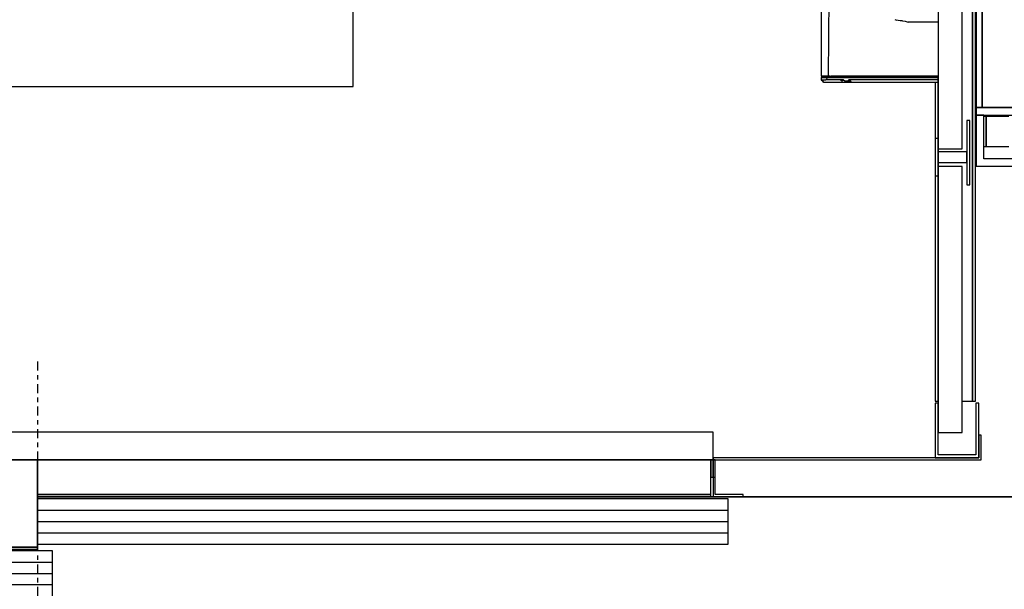
# Model space of a CAD drawing. Extents: x 5 to 3075, y 5 to 302.
# Drawn here: x 583 to 604, y 163 to 176 of the extents above; entities that cross this region are included whole.
import ezdxf

# ---------------------------------------------------------------- set-up
doc = ezdxf.new("R2010")
doc.units = 0
doc.header["$LTSCALE"] = 0.5
doc.header["$MEASUREMENT"] = 0
doc.linetypes.add('ACAD_ISO10W100', pattern=[18.5, 12, -3, 0.5, -3])
doc.layers.get('0').update_dxf_attribs({"linetype": 'CONTINUOUS'})
doc.layers.add('7', color=6, linetype='ACAD_ISO10W100')
doc.layers.add('8', color=3, linetype='CONTINUOUS')
doc.styles.add('LD', font='ARIALUNI.TTF')

# ---------------------------------------------------------------- blocks, each defined once
blk = doc.blocks.new('LD_20200403090452_000001D4')
for p, q in [((349.37, 757), (349.37, 477)), ((800.63, 757), (349.37, 757)), ((800.63, 477), (800.63, 757)), ((349.37, 477), (800.63, 477))]:
    blk.add_line(p, q)
at = {"insert": (575, 617), "char_height": 60, "attachment_point": 5, "style": 'LD'}
blk.add_mtext('\\fArial Unicode MS|b0|i0|u0;\\C256;Landing :\\P 0', dxfattribs=at)
blk = doc.blocks.new('LD_20200403090452_000001F0')
for p, q in [((583.8, -310), (584.34, -310)), ((584.34, -372), (583.8, -372)), ((589.85, -372), (589.34, -372)), ((591, -372), (589.85, -372)), ((606, -372), (591, -372)), ((591, -372), (591, -392)), ((591, -392), (591, -372)), ((583.8, -392), (584.34, -392)), ((589.34, -392), (589.85, -392)), ((589.85, -392), (591, -392)), ((591, -392), (606, -392)), ((407.5, -625), (409, -625)), ((429, -625), (657, -625))]:
    blk.add_line(p, q)
blk = doc.blocks.new('LD_20200403090452_000001F1')
for p, q in [((-171.66, 366), (-171.66, -366)), ((-167.66, 366), (-167.66, -366)), ((-167.66, -366), (-167.66, 366)), ((-171.66, -366), (-171.66, -371)), ((-129.91, -366), (-171.66, -366)), ((-171.66, -366), (-167.66, -366)), ((-167.66, -366), (-143.57, -366)), ((-171.66, -371), (-129.91, -371)), ((-171.66, -371), (-171.66, -405)), ((-166.66, -371), (-171.66, -371)), ((-166.66, -400), (-166.66, -371)), ((-146.66, -400), (-166.66, -400)), ((-171.66, -405), (-146.66, -405))]:
    blk.add_line(p, q)
blk = doc.blocks.new('LD_20200403090453_0000000B')
for p, q in [((1114, 36.3), (1114, 0)), ((1116, 36.3), (1114, 36.3)), ((1116, 2), (1116, 36.3)), ((1141, 36.3), (1141, 2)), ((1143, 36.3), (1141, 36.3)), ((1143, 0), (1143, 36.3)), ((1114, 0), (1143, 0)), ((1141, 2), (1116, 2))]:
    blk.add_line(p, q)
blk = doc.blocks.new('LD_20200403090453_0000000C')
for p, q in [((966, 17), (66, 17)), ((966, -1.5), (966, 17)), ((1144.5, 15), (1143, 15)), ((1143, 15), (1143, 0)), ((1144.5, -1.5), (1144.5, 15)), ((1143, 0), (966, 0)), ((966, 0), (966, -1.5)), ((66, -1.5), (966, -1.5)), ((516, -1.5), (67.5, -1.5)), ((516, -1.5), (516, -24.5)), ((964.5, -1.5), (516, -1.5)), ((516, -59.5), (516, -1.5)), ((964.5, -1.5), (964.5, -13)), ((966, -1.5), (964.5, -1.5)), ((964.5, -24.5), (964.5, -1.5)), ((966, -13), (966, -1.5)), ((966, -1.5), (966, -13)), ((967.5, -1.5), (966, -1.5)), ((966, -1.5), (1144.5, -1.5)), ((967.5, -13), (967.5, -1.5)), ((964.5, -13), (966, -13)), ((966, -13), (966, -26)), ((966, -13), (967.5, -13)), ((967.5, -24.5), (967.5, -13)), ((516, -24.5), (516, -26)), ((964.5, -24.5), (516, -24.5)), ((516, -24.5), (964.5, -24.5)), ((516, -26), (964.5, -26)), ((964.5, -26), (964.5, -24.5)), ((966, -26), (986, -26)), ((986, -24.5), (967.5, -24.5)), ((986, -26), (986, -24.5)), ((516, -59.5), (67.5, -59.5)), ((67.5, -59.5), (516, -59.5)), ((67.5, -61), (516, -61)), ((516, -61), (516, -59.5))]:
    blk.add_line(p, q)
blk = doc.blocks.new('LD_20200403090453_00000010')
for p, q in [((24.8, 1160.5), (24.8, 37.5)), ((24.8, 37.5), (24.8, 1160.5)), ((26.8, 37.5), (26.8, 1160.5)), ((2, 992.5), (2, 205.5)), ((18, 205.5), (18, 992.5)), ((0, 250), (0, 212.5)), ((2, 253.93), (2, 253.93)), ((2, 212.5), (2, 253)), ((23, 224.5), (21, 224.5)), ((21, 224.5), (21, 181.5)), ((23, 181.5), (23, 224.5)), ((2, 212.5), (0, 212.5)), ((0, 212.5), (0, 187.5)), ((2, 187.5), (2, 212.5)), ((2, 205.5), (2, 203.5)), ((2, 205.5), (18, 205.5)), ((21, 203.5), (2, 203.5)), ((2, 203.5), (2, 196.5)), ((21, 196.5), (21, 203.5)), ((2, 196.5), (21, 196.5)), ((2, 196.5), (2, 193.8)), ((18, 193.8), (2, 193.8)), ((2, 193.8), (2, 16.8)), ((18, 16.8), (18, 193.8)), ((0, 187.5), (0, 37.5)), ((0, 187.5), (2, 187.5)), ((2, 37.5), (2, 187.5)), ((21, 181.5), (23, 181.5)), ((0, 37.5), (2, 37.5)), ((18, 37.5), (24.8, 37.5)), ((24.8, 37.5), (26.8, 37.5)), ((2, 16.8), (18, 16.8))]:
    blk.add_line(p, q)
blk = doc.blocks.new('LD_20200403090453_00000011')
for p, q in [((-76, 319.17), (-76, 253.93)), ((-70.93, 319.17), (-71.28, 253.93)), ((-27.04, 291.55), (-25.87, 291.27)), ((-24.67, 291.04), (-25.87, 291.27)), ((-23.43, 290.86), (-24.67, 291.04)), ((-21.75, 290.7), (-23.43, 290.86)), ((-21.75, 290.7), (-19.96, 290.62)), ((-19.96, 290.62), (-18, 289.89)), ((2, 289.89), (-18, 289.89)), ((-75.85, 253.93), (-76, 253.93)), ((-76, 253.93), (-75.75, 253.92)), ((-75.89, 253), (-76, 253)), ((-76, 253), (-75.98, 252.27)), ((-75.98, 252.27), (-75.96, 251.54)), ((-75.85, 251.54), (-75.96, 251.54)), ((-75.96, 251.54), (-75.19, 250.77)), ((-75.55, 253), (-75.89, 253)), ((-75.85, 253.93), (-75.45, 253.93)), ((-75.85, 251.54), (-75.13, 250.77)), ((-75.49, 251.54), (-75.85, 251.54)), ((-75.85, 251.54), (-75.02, 250.77)), ((-75.75, 253.92), (-75.5, 253.9)), ((-74.99, 253), (-75.55, 253)), ((-75.36, 253.9), (-75.5, 253.9)), ((-75.5, 253.9), (-75.48, 253)), ((-75.49, 251.54), (-74.9, 251.54)), ((-74.94, 250.77), (-75.49, 251.54)), ((-75.48, 253), (-75.37, 253)), ((-74.78, 253.93), (-75.45, 253.93)), ((-75.37, 253), (-75.03, 253)), ((-75.05, 253.9), (-75.36, 253.9)), ((-75.19, 250.77), (-74.42, 250)), ((-75.13, 250.77), (-75.17, 250.77)), ((-74.42, 250), (-75.17, 250.77)), ((-74.48, 253.9), (-75.05, 253.9)), ((-75.03, 253), (-74.46, 253)), ((-75.02, 250.77), (-74.94, 250.77)), ((-74.23, 253), (-74.99, 253)), ((-74.9, 251.54), (-74.07, 251.54)), ((-74.78, 253.93), (-73.86, 253.93)), ((-73.7, 253.9), (-74.48, 253.9)), ((-74.46, 253), (-73.69, 253)), ((-74.42, 250), (-74.36, 250)), ((-74.36, 250), (-74.18, 250)), ((-73.28, 253), (-74.23, 253)), ((-74.18, 250), (-74, 250)), ((-74.07, 251.54), (-73.01, 251.54)), ((-74, 250), (-73.46, 250)), ((-73.86, 253.93), (-72.69, 253.93)), ((-72.71, 253.9), (-73.7, 253.9)), ((-73.69, 253), (-72.7, 253)), ((-73.46, 250), (-72.92, 250)), ((-72.17, 253), (-73.28, 253)), ((-71.73, 251.54), (-73.01, 251.54)), ((-72.92, 250), (-72.27, 250)), ((-71.51, 253.9), (-72.71, 253.9)), ((-72.7, 253), (-71.5, 253)), ((-72.69, 253.93), (-71.28, 253.93)), ((-72.27, 250), (-71.22, 250)), ((-72.15, 252.27), (-72.17, 253)), ((-70.9, 253), (-72.17, 253)), ((-71.73, 251.54), (-72.15, 252.27)), ((-70.26, 251.54), (-71.73, 251.54)), ((-70.14, 253.9), (-71.51, 253.9)), ((-71.5, 253), (-71.51, 253.9)), ((-71.5, 253), (-70.88, 253)), ((-70.48, 253.93), (-71.28, 253.93)), ((-71.22, 250), (-70.63, 250)), ((-69.52, 253), (-70.9, 253)), ((-70.88, 253), (-70.13, 253)), ((-70.63, 250), (-69.99, 250)), ((-70.48, 253.93), (-69.64, 253.93)), ((-68.63, 251.54), (-70.26, 251.54)), ((-70.14, 253.9), (-68.6, 253.9)), ((-70.13, 253), (-68.59, 253)), ((-69.99, 250), (-69.32, 250)), ((-67.84, 253.93), (-69.64, 253.93)), ((-68.02, 253), (-69.52, 253)), ((-69.32, 250), (-68.61, 250)), ((-66.85, 251.54), (-68.63, 251.54)), ((-68.61, 250), (-67.86, 250)), ((-66.71, 253.9), (-68.6, 253.9)), ((-68.59, 253), (-66.98, 253)), ((-66.42, 253), (-68.02, 253)), ((-67.86, 250), (-66.67, 250)), ((-66.9, 253.93), (-67.84, 253.93)), ((-66.98, 253), (-65.15, 253)), ((-65.93, 253.93), (-66.9, 253.93)), ((-64.99, 251.54), (-66.85, 251.54)), ((-65.16, 253.9), (-66.71, 253.9)), ((-66.67, 250), (-64.59, 250)), ((-64.74, 253), (-66.42, 253)), ((-64.01, 253.93), (-65.93, 253.93)), ((-63.32, 253.9), (-65.16, 253.9)), ((-65.15, 253), (-63.32, 253)), ((-63.11, 251.54), (-64.99, 251.54)), ((-62.95, 253), (-64.74, 253)), ((-64.59, 250), (-62.86, 250)), ((-62.21, 253.93), (-64.01, 253.93)), ((-61.47, 253.9), (-63.32, 253.9)), ((-63.32, 253), (-61.47, 253)), ((-63.11, 251.54), (-62.08, 250.77)), ((-61.24, 251.54), (-63.11, 251.54)), ((-61.04, 253), (-62.95, 253)), ((-62.86, 250), (-60.21, 250)), ((-62.21, 253.93), (-60.38, 253.93)), ((-62.08, 250.77), (-61.24, 251.54)), ((-57.74, 253.9), (-61.47, 253.9)), ((-61.47, 253), (-57.74, 253)), ((-61.24, 251.54), (-60.26, 250.77)), ((-58.95, 253), (-61.04, 253)), ((-60.38, 253.93), (-54, 253.93)), ((-60.26, 250.77), (-59.36, 250.77)), ((-60.21, 250), (-59.32, 250)), ((-59.36, 250.77), (-58.16, 250.77)), ((-59.32, 250), (-57.55, 250)), ((-56.64, 253), (-58.95, 253)), ((-58.16, 250.77), (-57.57, 251.54)), ((-57.56, 250.77), (-58.16, 250.77)), ((-57.55, 250), (-58.16, 250.77)), ((-54, 253.9), (-57.74, 253.9)), ((-57.74, 253), (-54, 253)), ((-54, 251.54), (-57.57, 251.54)), ((-56.37, 250.77), (-57.57, 251.54)), ((-57.56, 250.77), (-56.37, 250.77)), ((-56.37, 250.77), (-57.55, 250)), ((-57.55, 250), (-55.78, 250)), ((-55.37, 253), (-56.64, 253)), ((-55.78, 250), (-56.37, 250.77)), ((-55.78, 250), (-54, 250)), ((-54, 253), (-55.37, 253)), ((2, 253.93), (-54, 253.93)), ((2, 253.9), (-54, 253.9)), ((-54, 253), (2, 253)), ((2, 253), (-54, 253)), ((1.96, 251.54), (-54, 251.54)), ((-54, 250), (1.92, 250)), ((1.92, 250), (1.96, 251.54)), ((1.96, 251.54), (2, 253))]:
    blk.add_line(p, q)
blk = doc.blocks.new('LD_20200403090453_00000012')
for p, q in [((914.5, 70), (0, 70)), ((459.95, 68.5), (0.05, 68.5)), ((0.05, 68.5), (0.05, 38.5)), ((459.95, 38.5), (459.95, 68.5)), ((9.95, 34), (-449.95, 34)), ((0.05, 38.5), (459.95, 38.5)), ((9.95, 4), (9.95, 34))]:
    blk.add_line(p, q)
at = {"layer": '7'}
blk.add_line((0, 160), (0, -190), dxfattribs=at)
at = {"layer": '8'}
for p, q in [((0, 61), (460, 61)), ((0, 53.5), (460, 53.5)), ((0, 46), (460, 46)), ((-450, 26.5), (10, 26.5)), ((-450, 19), (10, 19)), ((-450, 11.5), (10, 11.5))]:
    blk.add_line(p, q, dxfattribs=at)

msp = doc.modelspace()

# ---------------------------------------------------------------- block references
at = {"xscale": 0.03333333333333333, "yscale": 0.03333333333333333, "zscale": 0.03333333333333333}
for name, p in [('LD_20200403090453_0000000B', (565.811, 166)), ('LD_20200403090452_000001F0', (584.378, 185.967)), ('LD_20200403090453_00000010', (602.945, 166)), ('LD_20200403090452_000001F1', (609.578, 185.967)), ('LD_20200403090453_00000011', (602.945, 166)), ('LD_20200403090452_000001D4', (563.333, 158.333)), ('LD_20200403090453_00000012', (583.011, 162.8)), ('LD_20200403090453_0000000C', (565.811, 166))]:
    msp.add_blockref(name, p, dxfattribs=at)

doc.saveas('drawing.dxf')
